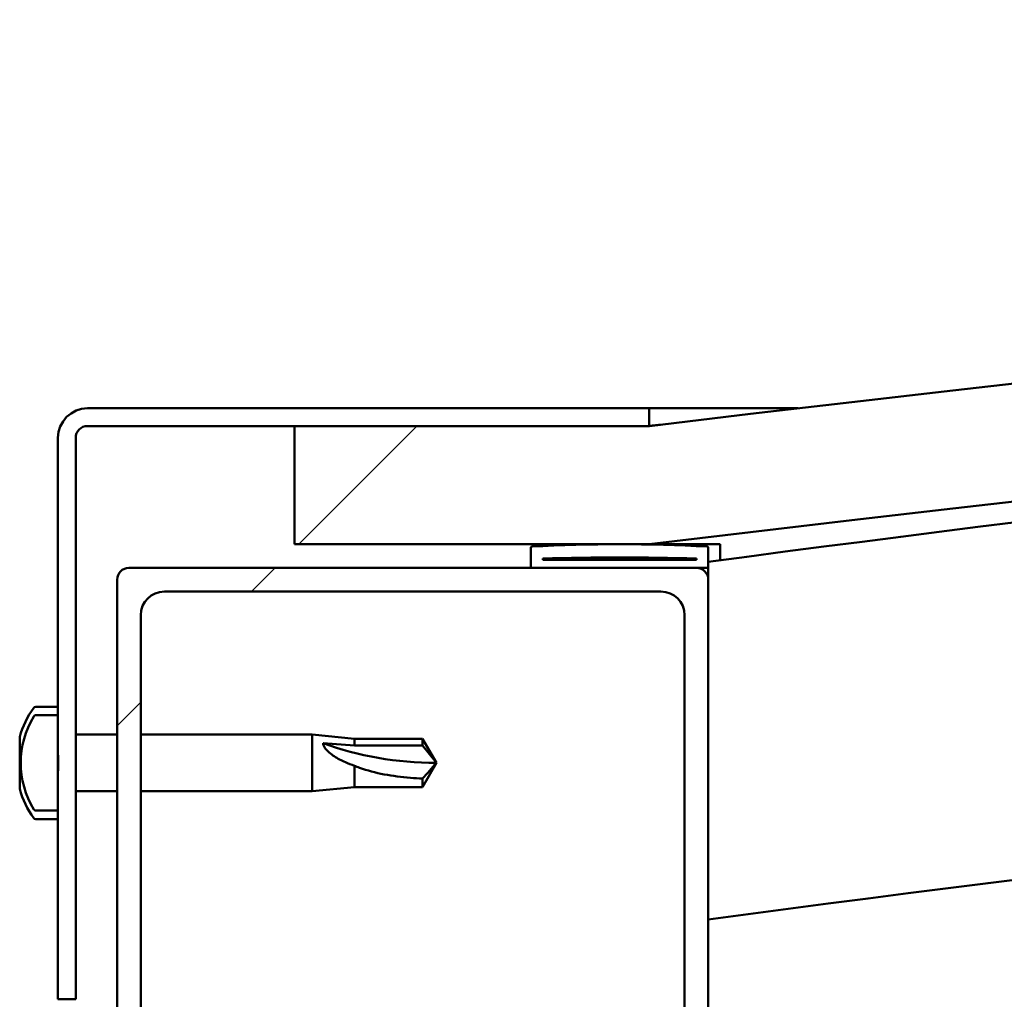
# Model space of a CAD drawing. Units: millimetres. Extents: x -6197 to 24304, y 3138 to 8837.
# Drawn here: x -5913 to -5830, y 7542 to 7625 of the extents above; entities that cross this region are included whole.
import ezdxf

# ---------------------------------------------------------------- set-up
doc = ezdxf.new("R2010")
doc.units = ezdxf.units.MM
doc.header["$LTSCALE"] = 25
doc.layers.add('Hatch (ISO)', color=7, linetype='Continuous', lineweight=18)
doc.layers.add('Visible (ISO)', color=7, linetype='Continuous', lineweight=50)
pattern_1 = [(45, (0, 0), (-56.12660075668222, 56.12660075668222), [])]
pattern_2 = [(150.00024553567, (0, 0), (-39.68720541755146, -68.74093650180419), [])]

msp = doc.modelspace()

# ---------------------------------------------------------------- hatches: boundary and pattern name
at = {"layer": 'Hatch (ISO)'}
h = msp.add_hatch(dxfattribs=at)
h.set_pattern_fill('ANSI31', color=256, scale=635, style=0)
h.set_pattern_definition(pattern_1)
edge = h.paths.add_edge_path()
edge.add_line((-4759.793760672285, 7580.947551854573), (-4729.793760672285, 7580.947551854571))
edge.add_line((-4729.793760672286, 7580.947551854571), (-4729.793760672294, 7590.94755185457))
edge.add_line((-4729.793760672294, 7590.94755185457), (-4759.793760672293, 7590.947551854577))
edge.add_ellipse((-5309.7937606726, 3024.114218521334), major_axis=(550.000000000308, 4566.833333333238), ratio=1, start_angle=2.655167935828123e-15, end_angle=13.73452144980223)
edge.add_line((-5859.79376067229, 7590.947551854646), (-5889.79376067229, 7590.947551854566))
edge.add_line((-5889.79376067229, 7590.947551854565), (-5889.793760672278, 7580.947551854647))
edge.add_line((-5889.793760672278, 7580.947551854648), (-5859.793760672285, 7580.947551854645))
edge.add_ellipse((-5309.793760672595, 3014.114218521307), major_axis=(-549.9999999996921, 4566.833333333338), ratio=1, start_angle=346.2654785501978, end_angle=360, ccw=False)
h = msp.add_hatch(dxfattribs=at)
h.set_pattern_fill('ANSI31', color=256, scale=635, angle=105.00024553567, style=0)
h.set_pattern_definition(pattern_2)
edge = h.paths.add_edge_path()
edge.add_line((-5859.79376067267, 7592.44755185486), (-5907.29376067267, 7592.447551854862))
edge.add_ellipse((-5907.293760672671, 7589.947551854862), major_axis=(1.472433286409114e-13, 2.5), ratio=1, start_angle=0, end_angle=90.0000000000001)
edge.add_line((-5909.793760672671, 7589.947551854862), (-5909.793760672673, 7566.486425460004))
edge.add_line((-5909.793760672673, 7566.486425460004), (-5909.793760672673, 7563.161694697013))
edge.add_line((-5909.793760672673, 7563.161694697013), (-5909.793760672672, 7561.73340901251))
edge.add_line((-5909.793760672672, 7561.73340901251), (-5909.793760672673, 7558.408678249518))
edge.add_line((-5909.793760672673, 7558.408678249518), (-5909.793760672674, 7542.447551854862))
edge.add_line((-5909.793760672674, 7542.447551854862), (-5908.293760672674, 7542.447551854862))
edge.add_line((-5908.293760672674, 7542.447551854862), (-5908.293760672671, 7589.947551854862))
edge.add_ellipse((-5907.293760672671, 7589.947551854862), major_axis=(-0.9999999999999991, 5.83977310952832e-14), ratio=1, start_angle=270.00000000000335, end_angle=359.99999999996675, ccw=False)
edge.add_line((-5907.293760672671, 7590.947551854862), (-5889.79376067229, 7590.947551854861))
edge.add_line((-5889.793760672291, 7590.947551854861), (-5859.793760672672, 7590.94755185486))
edge.add_line((-5859.793760672671, 7590.94755185486), (-5859.79376067267, 7592.447551854859))
h = msp.add_hatch(dxfattribs=at)
h.set_pattern_fill('ANSI31', color=256, scale=635, angle=90.00021045915, style=0)
h.set_pattern_definition([(135.00021045915, (0, 0), (-56.12639459178696, -56.12680692082017), [])])
edge = h.paths.add_edge_path()
edge.add_line((-4764.693760672714, 7578.947551854809), (-4763.793760672514, 7578.947551854809))
edge.add_line((-4763.793760672514, 7578.947551854809), (-4749.893760672714, 7578.947551854808))
edge.add_ellipse((-4749.893760672714, 7579.047551854807), major_axis=(-5.551115123133626e-15, -0.1000000000001413), ratio=1, start_angle=1.659995099349439e-10, end_angle=89.99999999992177)
edge.add_line((-4749.793760672714, 7579.047551854807), (-4749.793760672715, 7580.652714658244))
edge.add_ellipse((-4749.893760672714, 7580.652714658243), major_axis=(0.1000000000000512, -1.970090757198348e-14), ratio=1, start_angle=1.334306299967575e-10, end_angle=86.98357553500337)
edge.add_ellipse((-4757.293760672722, 7440.222551854804), major_axis=(7.405262222230096, 140.5300242525448), ratio=1, start_angle=1.61824633286753e-13, end_angle=6.032848930038783)
edge.add_ellipse((-4764.693760672713, 7580.652714658245), major_axis=(-0.005262222222194313, 0.09986144910465906), ratio=1, start_angle=1.080189671671417e-10, end_angle=86.9835755349963)
edge.add_line((-4764.793760672714, 7580.652714658245), (-4764.793760672714, 7579.047551854807))
edge.add_ellipse((-4764.693760672713, 7579.047551854808), major_axis=(-0.1000000000000512, -1.358468892932037e-13), ratio=1, start_angle=0, end_angle=89.99999999959645)
edge = h.paths.add_edge_path(flags=0)
edge.add_line((-4763.793760672715, 7579.633140293889), (-4763.793760672715, 7579.733140293889))
edge.add_ellipse((-4757.293760672726, 7368.533140293876), major_axis=(-6.499999999988203, 211.2000000000137), ratio=1, start_angle=356.47438401367185, end_angle=360.00000000000034, ccw=False)
edge.add_line((-4750.793760672714, 7579.733140293889), (-4750.793760672713, 7579.633140293889))
edge.add_line((-4750.793760672713, 7579.633140293889), (-4763.793760672714, 7579.633140293889))
edge = h.paths.add_edge_path()
edge.add_ellipse((-5862.293760672723, 7440.222551854863), major_axis=(7.405262222230095, 140.5300242525475), ratio=1, start_angle=0, end_angle=6.032848930038611)
edge.add_ellipse((-5869.693760672714, 7580.652714658307), major_axis=(-0.005262222222220678, 0.09986144910467598), ratio=1, start_angle=2.310354920615099e-10, end_angle=86.98357553498175)
edge.add_line((-5869.793760672715, 7580.652714658307), (-5869.793760672716, 7579.04755185487))
edge.add_ellipse((-5869.693760672714, 7579.047551854869), major_axis=(-0.1, 5.551115123125783e-15), ratio=1, start_angle=0, end_angle=90.00000000000315)
edge.add_line((-5869.693760672714, 7578.947551854869), (-5855.793760672702, 7578.947551854868))
edge.add_line((-5855.793760672702, 7578.947551854869), (-5854.893760672714, 7578.94755185487))
edge.add_ellipse((-5854.893760672715, 7579.047551854868), major_axis=(-7.77156117237618e-15, -0.1000000000000011), ratio=1, start_angle=4.452776554048924e-12, end_angle=90.00000000000445)
edge.add_line((-5854.793760672714, 7579.047551854868), (-5854.793760672714, 7580.652714658306))
edge.add_ellipse((-5854.893760672715, 7580.652714658305), major_axis=(0.1000000000000113, 1.393329895904728e-15), ratio=1, start_angle=3.656015800793623e-10, end_angle=86.98357553540036)
edge = h.paths.add_edge_path(flags=0)
edge.add_ellipse((-5862.293760672726, 7368.533140293937), major_axis=(-6.499999999988386, 211.2000000000123), ratio=1, start_angle=356.4743840136716, end_angle=360)
edge.add_line((-5868.793760672715, 7579.73314029395), (-5868.793760672715, 7579.63314029395))
edge.add_line((-5868.793760672715, 7579.63314029395), (-5855.793760672715, 7579.63314029395))
edge.add_line((-5855.793760672715, 7579.63314029395), (-5855.793760672715, 7579.73314029395))
h = msp.add_hatch(dxfattribs=at)
h.set_pattern_fill('ANSI31', color=256, scale=635, style=0)
h.set_pattern_definition(pattern_1)
edge = h.paths.add_edge_path()
edge.add_line((-5855.793760672703, 7578.947551854866), (-5869.693760672713, 7578.947551854867))
edge.add_line((-5869.693760672714, 7578.947551854867), (-5903.793760672704, 7578.947551854868))
edge.add_ellipse((-5903.793760672704, 7577.947551854868), major_axis=(3.647082635893726e-14, 1.000000000000024), ratio=1, start_angle=2.08962442572153e-12, end_angle=89.99999999999396)
edge.add_line((-5904.793760672703, 7577.947551854868), (-5904.793760672706, 7529.947551854868))
edge.add_ellipse((-5903.793760672706, 7529.947551854869), major_axis=(-0.9999999999999872, 6.30606677987081e-14), ratio=1, start_angle=1.175533010268962e-11, end_angle=90.00000000000362)
edge.add_line((-5903.793760672706, 7528.947551854868), (-5855.793760672706, 7528.947551854865))
edge.add_ellipse((-5855.793760672706, 7529.947551854866), major_axis=(-5.867528685143998e-14, -1.000000000000008), ratio=1, start_angle=0, end_angle=89.9999999999993)
edge.add_line((-5854.793760672706, 7529.947551854866), (-5854.793760672703, 7577.947551854866))
edge.add_ellipse((-5855.793760672703, 7577.947551854866), major_axis=(0.9999999999999918, -6.306066779870837e-14), ratio=1, start_angle=1.175533010268962e-11, end_angle=90.00000000000362)
edge = h.paths.add_edge_path(flags=0)
edge.add_line((-5858.793760672706, 7530.947551854866), (-5900.793760672706, 7530.947551854869))
edge.add_ellipse((-5900.793760672706, 7532.947551854869), major_axis=(-1.08468789505878e-13, -2.000000000000004), ratio=1, start_angle=269.99999999999903, end_angle=360.0000000000194, ccw=False)
edge.add_line((-5902.793760672706, 7532.947551854869), (-5902.793760672703, 7574.947551854869))
edge.add_ellipse((-5900.793760672704, 7574.947551854867), major_axis=(-2.00000000000001, 1.172395514004171e-13), ratio=1, start_angle=269.9999999999993, end_angle=359.9999999999871, ccw=False)
edge.add_line((-5900.793760672704, 7576.947551854868), (-5858.793760672704, 7576.947551854865))
edge.add_ellipse((-5858.793760672703, 7574.947551854866), major_axis=(1.084687895058779e-13, 2.000000000000003), ratio=1, start_angle=269.99999999999903, end_angle=360.0000000000031, ccw=False)
edge.add_line((-5856.793760672703, 7574.947551854866), (-5856.793760672706, 7532.947551854866))
edge.add_ellipse((-5858.793760672706, 7532.947551854866), major_axis=(2.000000000000001, -1.140199046290037e-13), ratio=1, start_angle=270.00000000000324, end_angle=359.999999999987, ccw=False)
h = msp.add_hatch(dxfattribs=at)
h.set_pattern_fill('ANSI31', color=256, scale=635, angle=105.00024553567, style=0)
h.set_pattern_definition(pattern_2)
edge = h.paths.add_edge_path()
edge.add_spline(control_points=[(-5911.679176996799, 7566.486425460007), (-5911.702549693946, 7566.486425460007), (-5911.729921301052, 7566.480306423811), (-5911.774358058974, 7566.46011122608), (-5911.798721179313, 7566.441719893899), (-5911.824950809605, 7566.412740401882), (-5911.833902244783, 7566.400814318103), (-5911.841623569213, 7566.388081993832)], knot_values=[0, 0, 0, 0, 0.007011809143920397, 0.007011809143920397, 0.01464317014661956, 0.01464317014661956, 0.01873795095025028, 0.01873795095025028, 0.01873795095025028, 0.01873795095025028], degree=3, periodic=0)
edge.add_ellipse((-5905.343760672675, 7562.447551854762), major_axis=(-6.497862896538616, 3.940530139070082), ratio=1, start_angle=0, end_angle=62.46816019076069)
edge.add_spline(control_points=[(-5911.841623569213, 7558.507021715693), (-5911.833902244783, 7558.494289391421), (-5911.824950809606, 7558.482363307644), (-5911.798721179314, 7558.453383815625), (-5911.774358058974, 7558.434992483445), (-5911.729921301053, 7558.414797285714), (-5911.702549693947, 7558.408678249518), (-5911.679176996799, 7558.408678249518)], knot_values=[-0.01873795095025124, -0.01873795095025124, -0.01873795095025124, -0.01873795095025124, -0.01464317014661916, -0.01464317014661916, -0.00701180914392012, -0.00701180914392012, 0, 0, 0, 0], degree=3, periodic=0)
edge.add_line((-5911.679176996799, 7558.408678249518), (-5909.793760672674, 7558.408678249518))
edge.add_line((-5909.793760672674, 7558.408678249518), (-5909.793760672674, 7561.73340901251))
edge.add_spline(control_points=[(-5909.793760672674, 7561.733409012511), (-5909.793760672674, 7561.80241961807), (-5909.790521867403, 7561.885168985677), (-5909.778945376118, 7562.108273234648), (-5909.76696575353, 7562.293158071244), (-5909.76696575353, 7562.447551854762), (-5909.76696575353, 7562.601945638281), (-5909.778945376118, 7562.786830474877), (-5909.790521867404, 7563.009934723848), (-5909.793760672674, 7563.092684091454), (-5909.793760672674, 7563.161694697014)], knot_values=[-0.06702131672353318, -0.06702131672353318, -0.06702131672353318, -0.06702131672353318, -0.0463181350556745, -0.0463181350556745, 0, 0, 0, 0.04631813505563391, 0.04631813505563391, 0.06702131672349253, 0.06702131672349253, 0.06702131672349253, 0.06702131672349253], degree=3, periodic=0)
edge.add_line((-5909.793760672674, 7563.161694697014), (-5909.793760672674, 7566.486425460007))
edge.add_line((-5909.793760672673, 7566.486425460007), (-5911.679176996799, 7566.486425460007))

# ---------------------------------------------------------------- linework, layer by layer
at = {"layer": 'Visible (ISO)'}
for p, q in [((-5859.793760672665, 7592.447551854859), (-5907.293760672671, 7592.447551854862)), ((-5859.79376067271, 7592.447551854857), (-5847.192355757008, 7592.447551854856)), ((-5859.793760672666, 7590.947551854859), (-5859.793760672665, 7592.447551854859)), ((-5907.293760672671, 7590.947551854862), (-5859.793760672666, 7590.947551854859)), ((-5859.793760672706, 7590.947551854842), (-5889.793760672709, 7590.947551854763)), ((-5889.793760672708, 7590.947551854763), (-5889.793760672695, 7580.947551854842)), ((-5909.793760672671, 7589.947551854861), (-5909.793760672674, 7542.447551854857)), ((-5908.293760672674, 7542.447551854856), (-5908.293760672671, 7589.947551854861)), ((-5889.793760672695, 7580.947551854842), (-5859.7937606727, 7580.947551854841)), ((-5853.793760672742, 7580.752576107427), (-5853.793760672742, 7580.947404992463)), ((-5853.793760672741, 7580.652714658322), (-5853.793760672741, 7580.752576107427)), ((-5869.793760672705, 7580.652714658306), (-5869.793760672704, 7579.047551854868)), ((-5854.793760672703, 7579.047551854867), (-5854.793760672703, 7580.652714658305)), ((-5853.793760672741, 7580.652714658321), (-5853.793760672741, 7579.600834943049)), ((-5868.793760672705, 7579.63314029395), (-5868.793760672705, 7579.73314029395)), ((-5855.793760672703, 7579.63314029395), (-5868.793760672705, 7579.633140293951)), ((-5855.793760672703, 7579.73314029395), (-5855.793760672703, 7579.63314029395)), ((-5855.793760672702, 7578.94755185487), (-5903.793760672709, 7578.947551854872)), ((-5869.693760672705, 7578.947551854869), (-5854.893760672702, 7578.947551854869)), ((-5854.793760672994, 7578.947551854885), (-5854.89376067279, 7578.947551854885)), ((-5854.793760672706, 7579.047551854972), (-5854.793760672706, 7577.947551854969)), ((-5904.79376067271, 7577.947551854872), (-5904.793760672713, 7529.947551854868)), ((-5854.793760672706, 7529.947551854866), (-5854.793760672703, 7577.94755185487)), ((-5900.793760672709, 7576.947551854872), (-5858.793760672702, 7576.94755185487)), ((-5902.793760672713, 7532.947551854868), (-5902.79376067271, 7574.947551854872)), ((-5856.793760672702, 7574.947551854869), (-5856.793760672706, 7532.947551854865)), ((-5911.679176996798, 7567.197551854762), (-5909.793760672673, 7567.197551854762)), ((-5909.793760672673, 7566.486425460006), (-5911.679176996799, 7566.486425460006)), ((-5909.793760672673, 7563.161694697013), (-5909.793760672673, 7566.486425460006)), ((-5913.033558437244, 7564.173711869425), (-5913.033558437244, 7564.653682027714)), ((-5913.033558437244, 7564.173711868108), (-5913.033558437244, 7564.119635327975)), ((-5913.033558437244, 7563.995801825483), (-5913.033558437244, 7564.119635327975)), ((-5908.293760672672, 7564.847551854762), (-5904.793760672703, 7564.847551854762)), ((-5902.793760672704, 7564.847551854762), (-5888.293760672674, 7564.847551854761)), ((-5888.293760672675, 7560.047551854762), (-5888.293760672675, 7564.847551854761)), ((-5884.723760672675, 7564.497551854762), (-5888.293760672674, 7564.847551854761)), ((-5887.367315384299, 7564.106108880041), (-5884.723760672674, 7563.919959218456)), ((-5884.723760672674, 7563.919959218457), (-5884.723760672674, 7564.497551854762)), ((-5884.723760672674, 7564.497551854762), (-5878.977328724513, 7564.497551854761)), ((-5878.977328724514, 7563.919959218456), (-5878.977328724514, 7564.497551854761)), ((-5877.793760672675, 7562.447551854761), (-5878.977328724513, 7564.497551854761)), ((-5913.033558437244, 7563.875499976306), (-5913.033558437244, 7563.995801825483)), ((-5913.033558437243, 7563.995801825482), (-5913.022892591942, 7563.995801825482)), ((-5913.033558437244, 7562.120868668077), (-5913.033558437244, 7563.875499991856)), ((-5884.723760672674, 7563.919959218457), (-5878.977328724513, 7563.919959218456)), ((-5878.977328724513, 7563.919959218456), (-5877.793760672674, 7562.447551854761)), ((-5877.793760672675, 7562.447551854761), (-5878.977328724514, 7560.39755185476)), ((-5913.033558437244, 7561.705167169502), (-5913.033558437244, 7562.120868668327)), ((-5913.033558437244, 7560.394708653413), (-5913.033558437244, 7561.705167161419)), ((-5909.793760672674, 7558.408678249518), (-5909.793760672674, 7561.73340901251)), ((-5884.723760672674, 7560.397551854762), (-5884.723760672674, 7562.206718301921)), ((-5878.977328724514, 7560.397551854761), (-5878.977328724514, 7561.120034150113)), ((-5913.033558437244, 7560.394708654982), (-5913.033558437244, 7560.277219047957)), ((-5913.033558437244, 7560.241421681811), (-5913.033558437244, 7560.277219024326)), ((-5908.293760672673, 7560.047551854762), (-5904.793760672704, 7560.047551854762)), ((-5902.793760672704, 7560.047551854762), (-5888.293760672675, 7560.047551854761)), ((-5884.723760672675, 7560.397551854761), (-5888.293760672675, 7560.047551854761)), ((-5884.723760672674, 7560.397551854761), (-5878.977328724513, 7560.397551854761)), ((-5911.679176996799, 7558.408678249518), (-5909.793760672674, 7558.408678249518)), ((-5911.679176996799, 7557.697551854762), (-5909.793760672674, 7557.697551854762)), ((-5909.793760672674, 7542.447551854857), (-5908.293760672674, 7542.447551854856))]:
    msp.add_line(p, q, dxfattribs=at)
for centre, radius, start, end in [((-5309.793760672733, 3024.114218520757), 4599.833333334032, 83.13273927510009, 96.86726072490214), ((-5309.793760672725, 3014.114218520729), 4599.833333334104, 83.13273927509981, 96.86726072490181), ((-5309.793760672958, 3441.860988453385), 4173.347222222275, 94.6197581081609, 97.50372329212348), ((-5907.293760672671, 7589.947551854862), 2.50000000000029, 90, 180), ((-5907.293760672671, 7589.947551854862), 1.000000000000115, 90, 180), ((-5309.793760672903, 3441.860988453014), 4143.347222222646, 91.52537819167398, 97.55837038172977), ((-5869.693760672704, 7580.652714658306), 0.1000000000000257, 93.01642446513164, 180), ((-5862.293760672713, 7440.222551854849), 140.7250000000287, 86.98357553497561, 93.01642446501464), ((-5854.893760672702, 7580.652714658305), 0.1000000000000278, 0, 86.98357553486836), ((-5862.293760672717, 7368.533140293919), 211.3000000000469, 88.2371920068319, 91.7628079931604), ((-5903.79376067271, 7577.947551854872), 1.000000000000188, 90, 180), ((-5869.693760672704, 7579.047551854869), 0.1000000000000165, 180, 270), ((-5855.793760672702, 7577.94755185487), 1.000000000000157, 0, 90), ((-5854.893760672702, 7579.047551854868), 0.1000000000000176, 270, 0), ((-5900.79376067271, 7574.947551854871), 2.00000000000034, 90, 180), ((-5858.793760672703, 7574.947551854869), 2.000000000000331, 0, 90), ((-5905.343760672675, 7562.447551854762), 7.999999999999348, 144.314665287343, 163.9923158558717), ((-5911.679176996799, 7566.997551854762), 0.200000000000033, 90, 144.3146652872373), ((-5905.343760672675, 7562.447551854762), 7.599342076728008, 148.7659199046199, 211.23408009538), ((-5905.343760672675, 7562.447551854762), 7.99999999999936, 196.0076841441205, 215.6853347126481), ((-5911.679176996799, 7557.897551854762), 0.2000000000000332, 215.6853347127627, 270.0000000002545)]:
    msp.add_arc(centre, radius, start, end, dxfattribs=at)
msp.add_ellipse((-5877.793760672674, 7577.53074923896), major_axis=(20.99999999999928, 1.352216949523921e-12), ratio=0.7182474944856898, start_param=4.239024300871845, end_param=4.712388980384558, dxfattribs=at)
for points, knots in [([(-5859.78915383053, 7590.952015822031), (-5859.74990407117, 7590.955666271553), (-5859.681482978489, 7590.962937000446), (-5859.439267911193, 7590.990705794198), (-5859.256766578771, 7591.01237314298), (-5859.001370881367, 7591.042910110044), (-5858.918473181823, 7591.05288269761), (-5858.841226414856, 7591.062168137524), (-5858.82309010175, 7591.064348557543), (-5858.80253357392, 7591.066819734413), (-5858.800763219907, 7591.067032554298), (-5858.798650359152, 7591.067286546746), (-5858.798316052917, 7591.067326734525), (-5858.797775873598, 7591.067391670756), (-5858.797556648485, 7591.06741802431), (-5858.797333540915, 7591.067444844567), (-5858.797286104041, 7591.067450547056), (-5858.797278080388, 7591.0674515116), (-5858.797277415362, 7591.067451591544), (-5858.79738839934, 7591.067438249915), (-5858.797417890214, 7591.06743470475), (-5858.797496125531, 7591.067425299907), (-5858.797546088748, 7591.067419293715), (-5858.79766217581, 7591.067405338626), (-5858.797728822848, 7591.067397326831), (-5858.798083927141, 7591.06735463892), (-5858.798419110323, 7591.067314345742), (-5858.799372627102, 7591.067199721077), (-5858.800011414362, 7591.067122930711), (-5858.80191914455, 7591.06689359683), (-5858.803191778719, 7591.066740609179), (-5858.807008090442, 7591.066281835841), (-5858.80955251085, 7591.065975959236), (-5858.817185430143, 7591.065058364054), (-5858.822274095494, 7591.064446618994), (-5858.837540009309, 7591.062611367819), (-5858.847717294474, 7591.061387831409), (-5858.888426392734, 7591.056493552815), (-5858.918958186836, 7591.052822536825), (-5859.041085201159, 7591.038137249953), (-5859.132680131363, 7591.027120529127), (-5859.414104801594, 7590.993263155965), (-5859.603933450355, 7590.970413423192), (-5859.793760672764, 7590.947551854857)], [0.2850978176485486, 0.2850978176485486, 0.2850978176485486, 0.2850978176485486, 0.4926590703400865, 0.4926590703400865, 0.7418640705688191, 0.7418640705688191, 0.9284699717620433, 0.9284699717620433, 0.9983829508284894, 0.9983829508284894, 1.004937109545436, 1.004937109545436, 1.00616601420973, 1.00616601420973, 1.006934808680527, 1.006934808680527, 1.007127041996532, 1.007127041996532, 1.007223600740665, 1.007223600740665, 1.007247761961028, 1.007247761961028, 1.007272049801556, 1.007272049801556, 1.007296291180651, 1.007296291180651, 1.007395094884941, 1.007395094884941, 1.007587727181588, 1.007587727181588, 1.007972205656607, 1.007972205656607, 1.008741015984206, 1.008741015984206, 1.010278604821606, 1.010278604821606, 1.013353775066432, 1.013353775066432, 1.022579283253803, 1.022579283253803, 1.050255806367802, 1.050255806367802, 1.107615481521123, 1.107615481521123, 1.107615481521123, 1.107615481521123]), ([(-5911.679176996799, 7566.486425460006), (-5911.702549693946, 7566.486425460006), (-5911.729921301052, 7566.480306423811), (-5911.774358058974, 7566.460111226079), (-5911.798721179313, 7566.4417198939), (-5911.824950809605, 7566.412740401881), (-5911.833902244783, 7566.400814318103), (-5911.841623569213, 7566.388081993832)], [0, 0, 0, 0, 0.007011809143920397, 0.007011809143920397, 0.01464317014661956, 0.01464317014661956, 0.01873795095025028, 0.01873795095025028, 0.01873795095025028, 0.01873795095025028]), ([(-5913.033558437727, 7564.173711868107), (-5913.02808335345, 7564.160461068445), (-5913.024052832101, 7564.138435730981), (-5913.019949437209, 7564.07459486926), (-5913.020642526848, 7564.030026293776), (-5913.025756967807, 7563.950332704204), (-5913.029068499269, 7563.913920716866), (-5913.033558444135, 7563.875499976306)], [0.1743870171131019, 0.1743870171131019, 0.1743870171131019, 0.1743870171131019, 0.1889679699106119, 0.1889679699106119, 0.2058632260685125, 0.2058632260685125, 0.2173785165667737, 0.2173785165667737, 0.2173785165667737, 0.2173785165667737]), ([(-5884.723760672674, 7562.206718301921), (-5884.982109224643, 7562.294134212402), (-5885.235263124326, 7562.390969821125), (-5885.813557634091, 7562.644832215593), (-5886.134562733825, 7562.809745350108), (-5886.711817377294, 7563.188641388644), (-5887.011966646967, 7563.430791000088), (-5887.23980389897, 7563.738532832784), (-5887.286899059721, 7563.815294283774), (-5887.350851670047, 7563.966727451239), (-5887.367315384299, 7564.041362056691), (-5887.367315384299, 7564.106108880042)], [0.9722953837341205, 0.9722953837341205, 0.9722953837341205, 0.9722953837341205, 1.054542974313117, 1.054542974313117, 1.16457037978678, 1.16457037978678, 1.262055374893299, 1.262055374893299, 1.289972003399553, 1.289972003399553, 1.317888631905806, 1.317888631905806, 1.317888631905806, 1.317888631905806]), ([(-5909.793760672674, 7561.73340901251), (-5909.793760672674, 7561.80241961807), (-5909.790521867404, 7561.885168985677), (-5909.778945376118, 7562.108273234648), (-5909.76696575353, 7562.293158071244), (-5909.76696575353, 7562.447551854762), (-5909.76696575353, 7562.601945638281), (-5909.778945376118, 7562.786830474877), (-5909.790521867404, 7563.009934723848), (-5909.793760672674, 7563.092684091454), (-5909.793760672674, 7563.161694697013)], [-0.06702131672353318, -0.06702131672353318, -0.06702131672353318, -0.06702131672353318, -0.0463181350556745, -0.0463181350556745, 0, 0, 0, 0.04631813505563391, 0.04631813505563391, 0.06702131672349253, 0.06702131672349253, 0.06702131672349253, 0.06702131672349253]), ([(-5913.033558437727, 7562.120868668327), (-5913.02808335345, 7562.073284303884), (-5913.024052832102, 7562.021179661938), (-5913.01994943721, 7561.910399876837), (-5913.020642526849, 7561.851949688283), (-5913.025756967807, 7561.768018802826), (-5913.029068499269, 7561.734850263103), (-5913.033558444136, 7561.705167169502)], [0.1743870171131494, 0.1743870171131494, 0.1743870171131494, 0.1743870171131494, 0.1889679699106174, 0.1889679699106174, 0.2058632260685186, 0.2058632260685186, 0.217378516566744, 0.217378516566744, 0.217378516566744, 0.217378516566744]), ([(-5878.977328724514, 7561.120034150113), (-5879.311382229498, 7561.134411213066), (-5879.648498493262, 7561.155178944587), (-5880.729229002893, 7561.244489348231), (-5881.475936256782, 7561.340384854198), (-5882.930919456132, 7561.62049943178), (-5883.635987613161, 7561.803351755137), (-5884.444772970253, 7562.095529970416), (-5884.585266195826, 7562.149629182971), (-5884.723760672674, 7562.206718301921)], [1.029609543932334, 1.029609543932334, 1.029609543932334, 1.029609543932334, 1.126646810456763, 1.126646810456763, 1.339941461574002, 1.339941461574002, 1.553236112691241, 1.553236112691241, 1.598817055196266, 1.598817055196266, 1.598817055196266, 1.598817055196266]), ([(-5913.033558437727, 7560.394708654982), (-5913.02808335345, 7560.360375090202), (-5913.024052832102, 7560.330295785719), (-5913.01994943721, 7560.283356862339), (-5913.020642526849, 7560.26947524927), (-5913.025756967807, 7560.265237953385), (-5913.029068499269, 7560.268481401), (-5913.033558444136, 7560.277219047958)], [0.1743870171131386, 0.1743870171131386, 0.1743870171131386, 0.1743870171131386, 0.1889679699106129, 0.1889679699106129, 0.2058632260685136, 0.2058632260685136, 0.2173785165667402, 0.2173785165667402, 0.2173785165667402, 0.2173785165667402]), ([(-5911.841623569213, 7558.507021715693), (-5911.833902244783, 7558.494289391421), (-5911.824950809606, 7558.482363307644), (-5911.798721179314, 7558.453383815625), (-5911.774358058974, 7558.434992483445), (-5911.729921301053, 7558.414797285714), (-5911.702549693947, 7558.408678249518), (-5911.679176996799, 7558.408678249518)], [-0.01873795095025124, -0.01873795095025124, -0.01873795095025124, -0.01873795095025124, -0.01464317014661916, -0.01464317014661916, -0.00701180914392012, -0.00701180914392012, 0, 0, 0, 0])]:
    msp.add_open_spline(points, degree=3, knots=knots, dxfattribs=at)
for points in [[(-5853.793760673188, 7580.946849175044), (-5855.829406192671, 7580.947046392667), (-5857.865051707295, 7580.947279015201), (-5859.900697216384, 7580.94755185487)], [(-5877.793760672675, 7562.447551854758), (-5878.177567340809, 7561.985011215643), (-5878.574192787019, 7561.537500385415), (-5878.977328724514, 7561.120034150113)]]:
    msp.add_open_spline(points, degree=3, dxfattribs=at)

doc.saveas('drawing.dxf')
